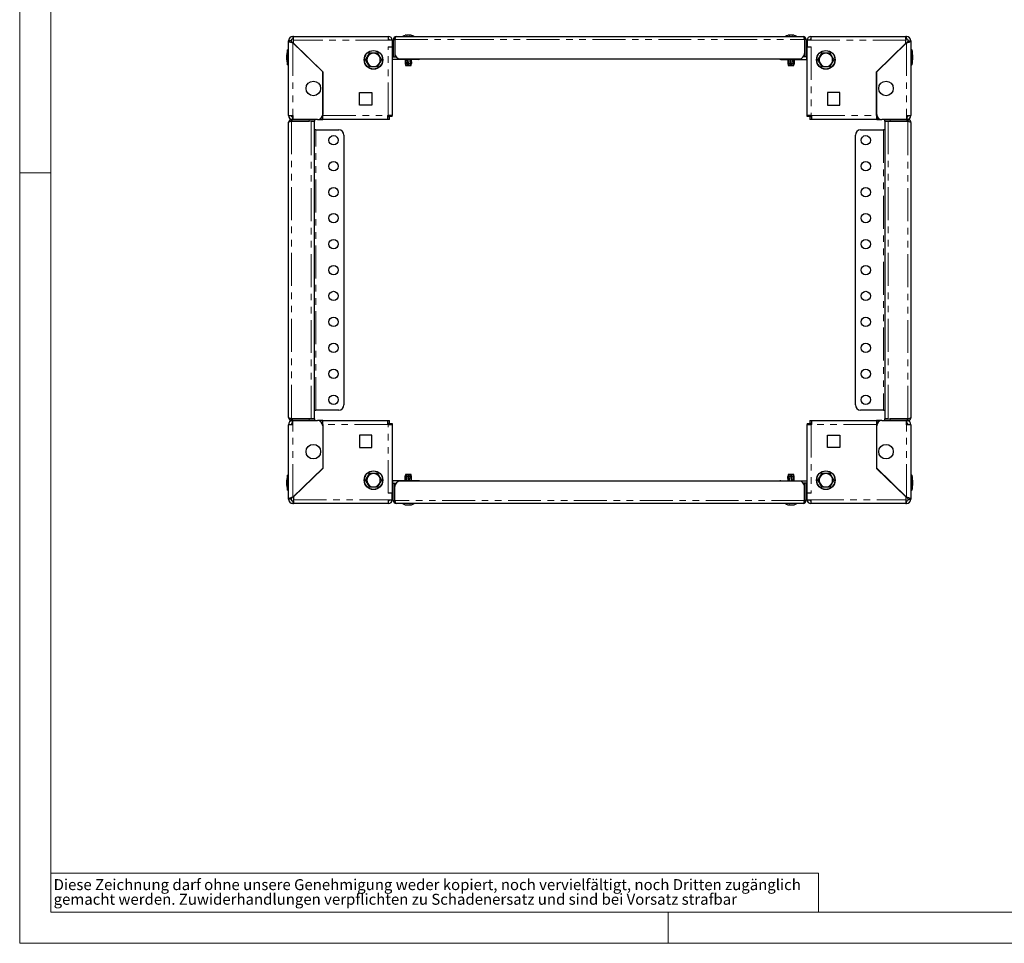
# Model space of a CAD drawing. Units: millimetres. Extents: x 0 to 420, y 0 to 297.
# Drawn here: x 0 to 190, y 0 to 178 of the extents above; entities that cross this region are included whole.
import ezdxf

# ---------------------------------------------------------------- set-up
doc = ezdxf.new("R2010")
doc.units = ezdxf.units.MM
doc.linetypes.add('PHANTOM', pattern=[12.7, 6.35, -1.27, 1.27, -1.27, 1.27, -1.27])
doc.styles.add('SLDTEXTSTYLE1', font='GOTHIC.TTF', dxfattribs={"width": 0.913})

# ---------------------------------------------------------------- blocks, each defined once
blk = doc.blocks.new('SW_NOTE_1')
at = {"color": 0, "linetype": 'Continuous', "lineweight": 0, "attachment_point": 1, "style": 'SLDTEXTSTYLE1'}
for s, insert, char_height in [('Diese Zeichnung darf ohne unsere Genehmigung weder kopiert, noch vervielfältigt, noch Dritten zugänglich', (0, 2.7), 2.11667), ('gemacht werden. Zuwiderhandlungen verpflichten zu Schadenersatz und sind bei Vorsatz strafbar', (0, -0.12), 2.1167)]:
    blk.add_mtext(s, dxfattribs=dict(at, insert=insert, char_height=char_height))

msp = doc.modelspace()

# ---------------------------------------------------------------- linework, layer by layer
at = {"color": 7, "linetype": 'Continuous', "lineweight": 18}
for p, q in [((0, 0), (0, 297)), ((6, 291), (6, 6)), ((6, 148.5), (0, 148.5)), ((6, 13.5), (154, 13.5)), ((154, 13.5), (154, 6)), ((6, 6), (414.015, 6)), ((125, 0), (125, 6)), ((0, 0), (420, 0))]:
    msp.add_line(p, q, dxfattribs=at)
at = {"color": 7, "linetype": 'Continuous', "lineweight": 25}
for p, q in [((52.811, 174.741), (52.671, 174.741)), ((52.811, 174.741), (71.111, 174.741)), ((52.811, 174.241), (52.811, 174.741)), ((71.111, 174.041), (71.111, 174.741)), ((72.611, 174.741), (151.011, 174.741)), ((74.593, 174.967), (74.593, 175.005)), ((75.229, 175.005), (75.229, 174.967)), ((148.393, 174.967), (148.393, 175.005)), ((149.029, 175.005), (149.029, 174.967)), ((152.511, 174.741), (152.511, 174.041)), ((152.511, 174.741), (170.811, 174.741)), ((170.811, 174.241), (170.811, 174.741)), ((170.951, 174.741), (170.811, 174.741)), ((52.311, 173.881), (51.811, 173.881)), ((51.811, 159.541), (51.811, 173.881)), ((52.811, 174.241), (52.671, 174.241)), ((52.671, 173.53), (58.411, 167.941)), ((52.811, 174.041), (52.811, 174.241)), ((52.811, 173.478), (52.811, 174.041)), ((58.471, 167.966), (52.811, 173.478)), ((71.051, 172.741), (71.811, 172.741)), ((71.811, 174.041), (71.111, 174.041)), ((71.811, 174.041), (71.811, 172.741)), ((71.811, 172.741), (71.811, 159.501)), ((72.011, 174.141), (72.311, 174.141)), ((72.011, 174.141), (72.011, 170.841)), ((72.311, 174.141), (72.311, 170.841)), ((72.325, 174.141), (72.325, 171.441)), ((151.297, 174.141), (151.297, 171.441)), ((151.611, 174.141), (151.311, 174.141)), ((151.311, 174.141), (151.311, 170.841)), ((151.611, 174.141), (151.611, 170.841)), ((152.511, 174.041), (151.811, 174.041)), ((151.811, 174.041), (151.811, 172.741)), ((151.811, 172.741), (152.571, 172.741)), ((151.811, 159.501), (151.811, 172.741)), ((165.151, 167.966), (170.811, 173.478)), ((165.211, 167.941), (170.951, 173.53)), ((170.951, 174.241), (170.811, 174.241)), ((170.811, 174.241), (170.811, 174.041)), ((170.811, 173.478), (170.811, 174.041)), ((171.311, 173.881), (171.811, 173.881)), ((171.811, 173.881), (171.811, 159.541)), ((51.811, 172.181), (51.611, 172.181)), ((51.611, 169.811), (51.611, 172.181)), ((67.085, 170.891), (66.71, 170.241)), ((67.461, 171.541), (67.085, 170.891)), ((67.461, 171.541), (67.42, 171.611)), ((68.211, 171.541), (67.461, 171.541)), ((68.962, 171.541), (68.211, 171.541)), ((68.962, 171.541), (69.002, 171.611)), ((69.337, 170.891), (68.962, 171.541)), ((69.712, 170.241), (69.337, 170.891)), ((71.851, 170.341), (71.851, 170.841)), ((71.851, 170.841), (72.011, 170.841)), ((72.011, 170.841), (72.311, 170.841)), ((72.311, 170.841), (72.525, 170.841)), ((151.311, 170.841), (151.097, 170.841)), ((151.611, 170.841), (151.311, 170.841)), ((151.771, 170.841), (151.611, 170.841)), ((151.771, 170.341), (151.771, 170.841)), ((154.285, 170.891), (153.91, 170.241)), ((154.661, 171.541), (154.285, 170.891)), ((154.62, 171.611), (154.661, 171.541)), ((155.411, 171.541), (154.661, 171.541)), ((156.162, 171.541), (155.411, 171.541)), ((156.202, 171.611), (156.162, 171.541)), ((156.537, 170.891), (156.162, 171.541)), ((156.912, 170.241), (156.537, 170.891)), ((172.011, 172.181), (171.811, 172.181)), ((172.011, 172.181), (172.011, 169.369)), ((51.611, 169.301), (51.611, 169.811)), ((51.611, 169.301), (51.811, 169.301)), ((66.71, 170.241), (66.629, 170.241)), ((66.71, 170.241), (67.085, 169.591)), ((67.085, 169.591), (67.461, 168.941)), ((67.42, 168.87), (67.461, 168.941)), ((67.461, 168.941), (68.211, 168.941)), ((68.211, 168.941), (68.962, 168.941)), ((68.962, 168.941), (69.337, 169.591)), ((69.002, 168.87), (68.962, 168.941)), ((69.337, 169.591), (69.712, 170.241)), ((69.794, 170.241), (69.712, 170.241)), ((71.851, 170.341), (71.811, 170.342)), ((76.651, 170.341), (71.851, 170.341)), ((73.325, 170.441), (150.297, 170.441)), ((74.311, 170.341), (74.311, 169.541)), ((74.311, 169.541), (74.352, 169.141)), ((74.311, 169.541), (74.365, 169.541)), ((74.343, 170.341), (74.365, 169.541)), ((74.352, 169.141), (74.418, 169.141)), ((74.365, 169.541), (74.418, 169.141)), ((74.418, 169.141), (74.489, 169.141)), ((74.478, 169.541), (74.422, 170.341)), ((74.489, 169.141), (74.477, 169.545)), ((74.478, 169.541), (74.766, 169.541)), ((74.543, 169.141), (74.478, 169.541)), ((74.489, 169.141), (74.543, 169.141)), ((74.543, 169.141), (74.811, 169.141)), ((74.681, 170.341), (74.766, 169.541)), ((74.811, 169.141), (74.709, 170.341)), ((74.766, 169.541), (74.811, 169.141)), ((74.811, 169.141), (75.011, 169.141)), ((74.965, 169.541), (74.873, 170.341)), ((74.965, 169.541), (75.275, 169.541)), ((75.011, 169.141), (74.965, 169.541)), ((75.011, 169.141), (75.279, 169.141)), ((75.193, 170.341), (75.275, 169.541)), ((75.333, 169.141), (75.273, 170.341)), ((75.275, 169.541), (75.279, 169.141)), ((75.279, 169.141), (75.333, 169.141)), ((75.333, 169.141), (75.404, 169.141)), ((75.412, 169.541), (75.353, 170.341)), ((75.404, 169.141), (75.412, 169.541)), ((75.404, 169.141), (75.471, 169.141)), ((75.412, 169.541), (75.511, 169.541)), ((75.471, 169.141), (75.498, 169.408)), ((75.493, 170.341), (75.511, 169.541)), ((75.511, 169.541), (75.498, 169.408)), ((76.651, 170.441), (76.651, 170.341)), ((76.911, 170.341), (76.651, 170.341)), ((146.711, 170.341), (146.971, 170.341)), ((146.971, 170.441), (146.971, 170.341)), ((146.971, 170.341), (151.771, 170.341)), ((148.111, 170.341), (148.111, 169.541)), ((148.111, 169.541), (148.152, 169.141)), ((148.111, 169.541), (148.165, 169.541)), ((148.143, 170.341), (148.165, 169.541)), ((148.152, 169.141), (148.218, 169.141)), ((148.165, 169.541), (148.218, 169.141)), ((148.218, 169.141), (148.289, 169.141)), ((148.278, 169.541), (148.222, 170.341)), ((148.289, 169.141), (148.277, 169.545)), ((148.278, 169.541), (148.566, 169.541)), ((148.343, 169.141), (148.278, 169.541)), ((148.289, 169.141), (148.343, 169.141)), ((148.343, 169.141), (148.611, 169.141)), ((148.481, 170.341), (148.566, 169.541)), ((148.611, 169.141), (148.509, 170.341)), ((148.566, 169.541), (148.611, 169.141)), ((148.611, 169.141), (148.811, 169.141)), ((148.765, 169.541), (148.673, 170.341)), ((148.765, 169.541), (149.075, 169.541)), ((148.811, 169.141), (148.765, 169.541)), ((148.811, 169.141), (149.079, 169.141)), ((148.993, 170.341), (149.075, 169.541)), ((149.133, 169.141), (149.073, 170.341)), ((149.075, 169.541), (149.079, 169.141)), ((149.079, 169.141), (149.133, 169.141)), ((149.133, 169.141), (149.204, 169.141)), ((149.212, 169.541), (149.153, 170.341)), ((149.204, 169.141), (149.212, 169.541)), ((149.204, 169.141), (149.271, 169.141)), ((149.212, 169.541), (149.311, 169.541)), ((149.271, 169.141), (149.298, 169.408)), ((149.293, 170.341), (149.311, 169.541)), ((149.311, 169.541), (149.298, 169.408)), ((151.811, 170.342), (151.771, 170.341)), ((153.829, 170.241), (153.91, 170.241)), ((153.91, 170.241), (154.285, 169.591)), ((154.285, 169.591), (154.661, 168.941)), ((154.661, 168.941), (154.62, 168.87)), ((154.661, 168.941), (155.411, 168.941)), ((155.411, 168.941), (156.162, 168.941)), ((156.162, 168.941), (156.537, 169.591)), ((156.162, 168.941), (156.202, 168.87)), ((156.537, 169.591), (156.912, 170.241)), ((156.912, 170.241), (156.994, 170.241)), ((171.811, 169.301), (172.011, 169.301)), ((172.011, 169.369), (172.011, 169.301)), ((58.411, 167.941), (58.411, 159.741)), ((58.471, 159.501), (58.471, 167.966)), ((165.151, 159.501), (165.151, 167.966)), ((165.211, 159.741), (165.211, 167.941)), ((65.511, 163.941), (67.911, 163.941)), ((65.511, 161.541), (65.511, 163.941)), ((67.911, 163.941), (67.911, 161.541)), ((158.111, 163.941), (155.711, 163.941)), ((155.711, 163.941), (155.711, 161.541)), ((158.111, 161.541), (158.111, 163.941)), ((67.911, 161.541), (65.511, 161.541)), ((155.711, 161.541), (158.111, 161.541)), ((51.811, 159.541), (52.671, 159.541)), ((52.671, 159.541), (52.671, 158.741)), ((58.471, 158.741), (58.471, 159.501)), ((70.911, 159.501), (71.051, 159.501)), ((70.911, 159.501), (70.911, 158.741)), ((71.811, 159.501), (71.051, 159.501)), ((71.311, 159.301), (71.311, 159.501)), ((71.811, 159.301), (71.811, 159.501)), ((152.571, 159.501), (151.811, 159.501)), ((151.811, 159.301), (151.811, 159.501)), ((152.311, 159.301), (152.311, 159.501)), ((152.571, 159.501), (152.711, 159.501)), ((152.711, 158.741), (152.711, 159.501)), ((165.151, 159.501), (165.151, 158.741)), ((170.951, 159.541), (171.811, 159.541)), ((170.951, 159.541), (170.951, 158.741)), ((51.811, 101.341), (51.811, 158.141)), ((52.411, 158.741), (52.411, 158.441)), ((52.671, 158.741), (52.411, 158.741)), ((52.411, 158.441), (55.811, 158.441)), ((56.211, 158.427), (52.411, 158.427)), ((52.611, 159.241), (52.611, 158.741)), ((52.671, 159.241), (52.611, 159.241)), ((57.411, 158.741), (52.671, 158.741)), ((56.811, 158.441), (55.811, 158.441)), ((56.211, 158.427), (56.811, 158.427)), ((56.811, 158.741), (56.811, 158.441)), ((56.811, 101.055), (56.811, 158.427)), ((57.411, 158.741), (58.411, 158.741)), ((58.411, 159.241), (58.277, 159.241)), ((58.411, 158.741), (58.411, 159.241)), ((58.411, 159.241), (58.471, 159.241)), ((58.411, 158.741), (58.471, 158.741)), ((70.911, 158.741), (58.471, 158.741)), ((71.311, 159.241), (70.911, 159.241)), ((71.311, 158.741), (70.911, 158.741)), ((71.811, 159.301), (71.311, 159.301)), ((71.311, 158.741), (71.311, 159.241)), ((152.311, 159.301), (151.811, 159.301)), ((152.311, 159.241), (152.311, 158.741)), ((152.711, 159.241), (152.311, 159.241)), ((152.711, 158.741), (152.311, 158.741)), ((165.151, 158.741), (152.711, 158.741)), ((165.211, 159.241), (165.151, 159.241)), ((165.211, 158.741), (165.151, 158.741)), ((165.211, 159.241), (165.211, 158.741)), ((165.345, 159.241), (165.211, 159.241)), ((165.211, 158.741), (166.211, 158.741)), ((170.951, 158.741), (166.211, 158.741)), ((166.811, 158.441), (166.811, 158.741)), ((167.811, 158.441), (166.811, 158.441)), ((166.811, 158.427), (166.811, 101.055)), ((166.811, 158.427), (167.411, 158.427)), ((167.411, 158.427), (171.211, 158.427)), ((171.211, 158.441), (167.811, 158.441)), ((170.951, 159.241), (171.011, 159.241)), ((170.951, 158.741), (171.211, 158.741)), ((171.011, 159.241), (171.011, 158.741)), ((171.211, 158.741), (171.211, 158.441)), ((171.811, 158.141), (171.811, 101.341)), ((57.111, 156.741), (56.811, 156.741)), ((57.111, 156.741), (61.511, 156.741)), ((62.511, 155.741), (62.511, 103.741)), ((161.111, 103.741), (161.111, 155.741)), ((162.111, 156.741), (166.511, 156.741)), ((166.811, 156.741), (166.511, 156.741)), ((56.811, 102.741), (57.111, 102.741)), ((61.511, 102.741), (57.111, 102.741)), ((166.511, 102.741), (162.111, 102.741)), ((166.511, 102.741), (166.811, 102.741)), ((56.211, 101.055), (52.411, 101.055)), ((52.411, 100.741), (52.411, 101.041)), ((52.411, 101.041), (55.811, 101.041)), ((52.671, 100.741), (52.411, 100.741)), ((52.611, 100.241), (52.611, 100.741)), ((52.671, 99.941), (52.671, 100.741)), ((52.671, 100.741), (57.411, 100.741)), ((55.811, 101.041), (56.811, 101.041)), ((56.811, 101.055), (56.211, 101.055)), ((56.811, 101.041), (56.811, 100.741)), ((58.411, 100.741), (57.411, 100.741)), ((58.411, 100.241), (58.411, 100.741)), ((58.411, 100.741), (58.471, 100.741)), ((58.471, 99.981), (58.471, 100.741)), ((58.471, 100.741), (70.911, 100.741)), ((70.911, 100.741), (70.911, 99.981)), ((70.911, 100.741), (71.311, 100.741)), ((71.311, 100.241), (71.311, 100.741)), ((152.311, 100.741), (152.311, 100.241)), ((152.311, 100.741), (152.711, 100.741)), ((152.711, 99.981), (152.711, 100.741)), ((152.711, 100.741), (165.151, 100.741)), ((165.151, 100.741), (165.151, 99.981)), ((165.211, 100.741), (165.151, 100.741)), ((165.211, 100.741), (165.211, 100.241)), ((166.211, 100.741), (165.211, 100.741)), ((166.211, 100.741), (170.951, 100.741)), ((167.411, 101.055), (166.811, 101.055)), ((166.811, 100.741), (166.811, 101.041)), ((166.811, 101.041), (167.811, 101.041)), ((167.411, 101.055), (171.211, 101.055)), ((171.211, 101.041), (167.811, 101.041)), ((170.951, 100.741), (171.211, 100.741)), ((170.951, 99.941), (170.951, 100.741)), ((171.011, 100.241), (171.011, 100.741)), ((171.211, 100.741), (171.211, 101.041)), ((51.811, 85.601), (51.811, 99.941)), ((52.671, 99.941), (51.811, 99.941)), ((52.671, 100.241), (52.611, 100.241)), ((58.277, 100.241), (58.411, 100.241)), ((58.411, 100.241), (58.471, 100.241)), ((58.411, 99.741), (58.411, 91.541)), ((58.471, 99.981), (58.471, 91.515)), ((70.911, 100.241), (71.311, 100.241)), ((71.051, 99.981), (70.911, 99.981)), ((71.051, 99.981), (71.811, 99.981)), ((71.311, 100.181), (71.311, 99.981)), ((71.311, 100.181), (71.811, 100.181)), ((71.811, 100.181), (71.811, 99.981)), ((71.811, 99.981), (71.811, 86.741)), ((151.811, 100.181), (151.811, 99.981)), ((151.811, 100.181), (152.311, 100.181)), ((151.811, 86.741), (151.811, 99.981)), ((151.811, 99.981), (152.571, 99.981)), ((152.311, 100.241), (152.711, 100.241)), ((152.311, 100.181), (152.311, 99.981)), ((152.711, 99.981), (152.571, 99.981)), ((165.211, 100.241), (165.151, 100.241)), ((165.151, 99.981), (165.151, 91.515)), ((165.211, 100.241), (165.345, 100.241)), ((165.211, 91.541), (165.211, 99.741)), ((170.951, 100.241), (171.011, 100.241)), ((171.811, 99.941), (170.951, 99.941)), ((171.811, 99.941), (171.811, 85.601)), ((65.511, 97.941), (65.511, 95.541)), ((67.911, 97.941), (65.511, 97.941)), ((67.911, 95.541), (67.911, 97.941)), ((155.711, 95.541), (155.711, 97.941)), ((155.711, 97.941), (158.111, 97.941)), ((158.111, 97.941), (158.111, 95.541)), ((65.511, 95.541), (67.911, 95.541)), ((158.111, 95.541), (155.711, 95.541)), ((58.411, 91.541), (52.671, 85.951)), ((58.471, 91.515), (52.811, 86.004)), ((165.151, 91.515), (170.811, 86.004)), ((170.951, 85.951), (165.211, 91.541)), ((51.811, 90.181), (51.611, 90.181)), ((51.611, 87.361), (51.611, 90.181)), ((66.629, 89.241), (66.71, 89.241)), ((67.085, 89.891), (66.71, 89.241)), ((66.71, 89.241), (67.085, 88.591)), ((67.461, 90.541), (67.085, 89.891)), ((67.42, 90.611), (67.461, 90.541)), ((68.211, 90.541), (67.461, 90.541)), ((68.962, 90.541), (68.211, 90.541)), ((68.962, 90.541), (69.002, 90.611)), ((69.337, 89.891), (68.962, 90.541)), ((69.712, 89.241), (69.337, 89.891)), ((69.337, 88.591), (69.712, 89.241)), ((69.712, 89.241), (69.794, 89.241)), ((74.311, 89.941), (74.325, 90.074)), ((74.41, 89.941), (74.311, 89.941)), ((74.33, 89.141), (74.311, 89.941)), ((74.352, 90.341), (74.325, 90.074)), ((74.418, 90.341), (74.352, 90.341)), ((74.418, 90.341), (74.41, 89.941)), ((74.41, 89.941), (74.47, 89.141)), ((74.489, 90.341), (74.418, 90.341)), ((74.489, 90.341), (74.549, 89.141)), ((74.543, 90.341), (74.489, 90.341)), ((74.547, 89.941), (74.543, 90.341)), ((74.811, 90.341), (74.543, 90.341)), ((74.857, 89.941), (74.547, 89.941)), ((74.629, 89.141), (74.547, 89.941)), ((74.811, 90.341), (74.857, 89.941)), ((75.011, 90.341), (74.811, 90.341)), ((74.857, 89.941), (74.95, 89.141)), ((75.011, 90.341), (75.114, 89.141)), ((75.057, 89.941), (75.011, 90.341)), ((75.279, 90.341), (75.011, 90.341)), ((75.141, 89.141), (75.057, 89.941)), ((75.345, 89.941), (75.057, 89.941)), ((75.279, 90.341), (75.345, 89.941)), ((75.333, 90.341), (75.279, 90.341)), ((75.333, 90.341), (75.345, 89.936)), ((75.404, 90.341), (75.333, 90.341)), ((75.345, 89.941), (75.401, 89.141)), ((75.457, 89.941), (75.404, 90.341)), ((75.471, 90.341), (75.404, 90.341)), ((75.48, 89.141), (75.457, 89.941)), ((75.511, 89.941), (75.457, 89.941)), ((75.511, 89.941), (75.471, 90.341)), ((75.511, 89.141), (75.511, 89.941)), ((148.111, 89.941), (148.125, 90.074)), ((148.21, 89.941), (148.111, 89.941)), ((148.13, 89.141), (148.111, 89.941)), ((148.152, 90.341), (148.125, 90.074)), ((148.218, 90.341), (148.152, 90.341)), ((148.218, 90.341), (148.21, 89.941)), ((148.21, 89.941), (148.27, 89.141)), ((148.289, 90.341), (148.218, 90.341)), ((148.289, 90.341), (148.349, 89.141)), ((148.343, 90.341), (148.289, 90.341)), ((148.347, 89.941), (148.343, 90.341)), ((148.611, 90.341), (148.343, 90.341)), ((148.657, 89.941), (148.347, 89.941)), ((148.429, 89.141), (148.347, 89.941)), ((148.611, 90.341), (148.657, 89.941)), ((148.811, 90.341), (148.611, 90.341)), ((148.657, 89.941), (148.75, 89.141)), ((148.811, 90.341), (148.914, 89.141)), ((148.857, 89.941), (148.811, 90.341)), ((149.079, 90.341), (148.811, 90.341)), ((148.941, 89.141), (148.857, 89.941)), ((149.145, 89.941), (148.857, 89.941)), ((149.079, 90.341), (149.145, 89.941)), ((149.133, 90.341), (149.079, 90.341)), ((149.133, 90.341), (149.145, 89.936)), ((149.204, 90.341), (149.133, 90.341)), ((149.145, 89.941), (149.201, 89.141)), ((149.257, 89.941), (149.204, 90.341)), ((149.271, 90.341), (149.204, 90.341)), ((149.28, 89.141), (149.257, 89.941)), ((149.311, 89.941), (149.257, 89.941)), ((149.311, 89.941), (149.271, 90.341)), ((149.311, 89.141), (149.311, 89.941)), ((153.829, 89.241), (153.91, 89.241)), ((154.285, 89.891), (153.91, 89.241)), ((153.91, 89.241), (154.285, 88.591)), ((154.661, 90.541), (154.285, 89.891)), ((154.661, 90.541), (154.62, 90.611)), ((155.411, 90.541), (154.661, 90.541)), ((156.162, 90.541), (155.411, 90.541)), ((156.162, 90.541), (156.202, 90.611)), ((156.537, 89.891), (156.162, 90.541)), ((156.912, 89.241), (156.537, 89.891)), ((156.537, 88.591), (156.912, 89.241)), ((156.912, 89.241), (156.994, 89.241)), ((172.011, 90.181), (171.811, 90.181)), ((172.011, 90.181), (172.011, 87.301)), ((51.611, 87.301), (51.611, 87.361)), ((67.085, 88.591), (67.461, 87.941)), ((67.42, 87.87), (67.461, 87.941)), ((67.461, 87.941), (68.211, 87.941)), ((68.211, 87.941), (68.962, 87.941)), ((68.962, 87.941), (69.337, 88.591)), ((68.962, 87.941), (69.002, 87.87)), ((71.811, 89.139), (71.851, 89.141)), ((76.651, 89.141), (71.851, 89.141)), ((71.851, 89.141), (71.851, 88.641)), ((71.851, 88.641), (72.011, 88.641)), ((72.011, 88.641), (72.311, 88.641)), ((72.011, 85.341), (72.011, 88.641)), ((72.311, 85.341), (72.311, 88.641)), ((72.311, 88.641), (72.525, 88.641)), ((72.325, 85.341), (72.325, 88.041)), ((150.297, 89.041), (73.325, 89.041)), ((76.651, 89.041), (76.651, 89.141)), ((76.911, 89.141), (76.651, 89.141)), ((146.711, 89.141), (146.971, 89.141)), ((146.971, 89.141), (151.771, 89.141)), ((146.971, 89.041), (146.971, 89.141)), ((151.311, 88.641), (151.097, 88.641)), ((151.297, 85.341), (151.297, 88.041)), ((151.611, 88.641), (151.311, 88.641)), ((151.311, 85.341), (151.311, 88.641)), ((151.611, 85.341), (151.611, 88.641)), ((151.771, 88.641), (151.611, 88.641)), ((151.771, 89.141), (151.771, 88.641)), ((151.771, 89.141), (151.811, 89.139)), ((154.285, 88.591), (154.661, 87.941)), ((154.62, 87.87), (154.661, 87.941)), ((154.661, 87.941), (155.411, 87.941)), ((155.411, 87.941), (156.162, 87.941)), ((156.162, 87.941), (156.537, 88.591)), ((156.202, 87.87), (156.162, 87.941)), ((51.611, 87.301), (51.811, 87.301)), ((52.311, 85.601), (51.811, 85.601)), ((52.811, 86.004), (52.811, 85.441)), ((52.811, 85.241), (52.811, 85.441)), ((71.811, 86.741), (71.051, 86.741)), ((71.111, 85.441), (71.811, 85.441)), ((71.111, 84.741), (71.111, 85.441)), ((71.811, 85.441), (71.811, 86.741)), ((151.811, 85.441), (151.811, 86.741)), ((152.571, 86.741), (151.811, 86.741)), ((151.811, 85.441), (152.511, 85.441)), ((152.511, 85.441), (152.511, 84.741)), ((170.811, 86.004), (170.811, 85.441)), ((170.811, 85.441), (170.811, 85.241)), ((171.311, 85.601), (171.811, 85.601)), ((171.811, 87.301), (172.011, 87.301)), ((52.671, 85.241), (52.811, 85.241)), ((52.671, 84.741), (52.811, 84.741)), ((52.811, 85.241), (52.811, 84.741)), ((71.111, 84.741), (52.811, 84.741)), ((72.011, 85.341), (72.311, 85.341)), ((151.011, 84.741), (72.611, 84.741)), ((74.593, 84.476), (74.593, 84.515)), ((75.229, 84.515), (75.229, 84.476)), ((148.393, 84.476), (148.393, 84.515)), ((149.029, 84.515), (149.029, 84.476)), ((151.611, 85.341), (151.311, 85.341)), ((170.811, 84.741), (152.511, 84.741)), ((170.811, 85.241), (170.951, 85.241)), ((170.811, 85.241), (170.811, 84.741)), ((170.811, 84.741), (170.951, 84.741))]:
    msp.add_line(p, q, dxfattribs=at)
at = {"color": 8, "linetype": 'PHANTOM', "lineweight": 18}
for p, q in [((52.671, 174.241), (52.671, 174.741)), ((74.581, 174.997), (74.581, 174.968)), ((75.241, 174.997), (75.241, 174.968)), ((148.381, 174.997), (148.381, 174.968)), ((149.041, 174.997), (149.041, 174.968)), ((170.951, 174.241), (170.951, 174.741)), ((52.671, 173.53), (52.671, 159.541)), ((71.111, 174.041), (52.811, 174.041)), ((71.051, 159.501), (71.051, 172.741)), ((72.325, 174.141), (151.297, 174.141)), ((170.811, 174.041), (152.511, 174.041)), ((152.571, 172.741), (152.571, 159.501)), ((170.951, 173.53), (170.951, 159.541)), ((76.911, 170.341), (76.911, 170.441)), ((146.711, 170.341), (146.711, 170.441)), ((58.471, 159.501), (70.911, 159.501)), ((152.711, 159.501), (165.151, 159.501)), ((52.411, 158.427), (52.411, 101.055)), ((55.811, 158.441), (55.811, 158.741)), ((56.211, 101.055), (56.211, 158.427)), ((167.411, 158.427), (167.411, 101.055)), ((167.811, 158.741), (167.811, 158.441)), ((171.211, 101.055), (171.211, 158.427)), ((57.111, 102.741), (57.111, 156.741)), ((166.511, 156.741), (166.511, 102.741)), ((55.811, 100.741), (55.811, 101.041)), ((167.811, 101.041), (167.811, 100.741)), ((52.671, 85.951), (52.671, 99.941)), ((70.911, 99.981), (58.471, 99.981)), ((71.051, 86.741), (71.051, 99.981)), ((152.571, 99.981), (152.571, 86.741)), ((165.151, 99.981), (152.711, 99.981)), ((170.951, 85.951), (170.951, 99.941)), ((76.911, 89.141), (76.911, 89.041)), ((146.711, 89.141), (146.711, 89.041)), ((52.811, 85.441), (71.111, 85.441)), ((152.511, 85.441), (170.811, 85.441)), ((52.671, 85.241), (52.671, 84.741)), ((151.297, 85.341), (72.325, 85.341)), ((74.581, 84.484), (74.581, 84.514)), ((75.241, 84.484), (75.241, 84.514)), ((148.381, 84.484), (148.381, 84.514)), ((149.041, 84.484), (149.041, 84.514)), ((170.951, 85.241), (170.951, 84.741))]:
    msp.add_line(p, q, dxfattribs=at)
at = {"color": 7, "linetype": 'Continuous', "lineweight": 25, "flags": 128}
for points in [[(72.325, 174.141), (72.39, 174.348), (72.454, 174.53), (72.518, 174.663), (72.582, 174.733), (72.611, 174.741)], [(74.421, 174.997), (74.387, 174.988), (74.354, 174.98), (74.327, 174.972), (74.31, 174.968), (74.303, 174.966), (74.304, 174.966)], [(74.751, 174.997), (74.735, 174.988), (74.708, 174.98), (74.676, 174.972), (74.641, 174.968), (74.61, 174.966), (74.584, 174.967), (74.566, 174.971), (74.558, 174.977), (74.56, 174.985), (74.573, 174.994), (74.581, 174.997)], [(74.581, 174.997), (74.59, 175.002), (74.593, 175.005), (74.59, 175.008), (74.586, 175.008)], [(75.241, 174.997), (75.259, 174.988), (75.265, 174.98), (75.26, 174.972), (75.243, 174.968), (75.218, 174.966), (75.188, 174.967), (75.155, 174.971), (75.124, 174.977), (75.096, 174.985), (75.076, 174.994), (75.071, 174.997)], [(75.236, 175.008), (75.23, 175.007), (75.23, 175.004), (75.235, 175), (75.241, 174.997)], [(148.221, 174.997), (148.187, 174.988), (148.154, 174.98), (148.127, 174.972), (148.11, 174.968), (148.103, 174.966), (148.104, 174.966)], [(148.551, 174.997), (148.535, 174.988), (148.508, 174.98), (148.476, 174.972), (148.441, 174.968), (148.41, 174.966), (148.384, 174.967), (148.366, 174.971), (148.358, 174.977), (148.36, 174.985), (148.373, 174.994), (148.381, 174.997)], [(148.381, 174.997), (148.39, 175.002), (148.393, 175.005), (148.39, 175.008), (148.386, 175.008)], [(149.041, 174.997), (149.059, 174.988), (149.065, 174.98), (149.06, 174.972), (149.043, 174.968), (149.018, 174.966), (148.988, 174.967), (148.955, 174.971), (148.924, 174.977), (148.896, 174.985), (148.876, 174.994), (148.871, 174.997)], [(149.036, 175.008), (149.03, 175.007), (149.03, 175.004), (149.035, 175), (149.041, 174.997)], [(151.011, 174.741), (151.083, 174.695), (151.154, 174.565), (151.226, 174.37), (151.297, 174.141)], [(51.811, 173.881), (51.82, 173.849), (51.847, 173.817), (51.9, 173.778), (51.979, 173.739), (52.077, 173.7), (52.196, 173.661), (52.325, 173.623), (52.469, 173.583), (52.671, 173.53)], [(170.951, 173.53), (171.073, 173.562), (171.195, 173.594), (171.332, 173.633), (171.462, 173.672), (171.573, 173.71), (171.668, 173.75), (171.738, 173.788), (171.787, 173.828), (171.811, 173.881)], [(51.811, 158.141), (51.848, 158.205), (51.954, 158.269), (52.117, 158.333), (52.315, 158.397), (52.411, 158.427)], [(52.411, 158.441), (52.284, 158.412), (52.223, 158.368)], [(171.408, 158.366), (171.312, 158.423), (171.211, 158.441)], [(171.211, 158.427), (171.418, 158.362), (171.6, 158.298), (171.734, 158.234), (171.804, 158.17), (171.811, 158.141)], [(52.411, 101.055), (52.204, 101.119), (52.022, 101.183), (51.888, 101.247), (51.819, 101.312), (51.811, 101.341)], [(52.214, 101.116), (52.31, 101.058), (52.411, 101.041)], [(171.811, 101.341), (171.774, 101.276), (171.668, 101.212), (171.506, 101.148), (171.307, 101.084), (171.211, 101.055)], [(171.211, 101.041), (171.338, 101.069), (171.399, 101.114)], [(52.671, 85.951), (52.549, 85.919), (52.427, 85.887), (52.29, 85.849), (52.16, 85.809), (52.05, 85.771), (51.955, 85.731), (51.884, 85.693), (51.835, 85.654), (51.811, 85.601)], [(171.811, 85.601), (171.803, 85.632), (171.776, 85.665), (171.722, 85.703), (171.643, 85.743), (171.545, 85.781), (171.427, 85.82), (171.297, 85.859), (171.154, 85.898), (170.951, 85.951)], [(72.611, 84.741), (72.54, 84.786), (72.468, 84.916), (72.397, 85.111), (72.325, 85.341)], [(74.581, 84.484), (74.564, 84.493), (74.557, 84.502), (74.563, 84.509), (74.58, 84.514), (74.605, 84.515), (74.635, 84.514), (74.667, 84.51), (74.699, 84.504), (74.726, 84.496), (74.746, 84.487), (74.751, 84.484)], [(74.586, 84.473), (74.592, 84.475), (74.593, 84.477), (74.588, 84.481), (74.581, 84.484)], [(75.071, 84.484), (75.088, 84.493), (75.114, 84.502), (75.147, 84.509), (75.181, 84.514), (75.213, 84.515), (75.238, 84.514), (75.256, 84.51), (75.265, 84.504), (75.262, 84.496), (75.249, 84.487), (75.241, 84.484)], [(75.241, 84.484), (75.233, 84.48), (75.229, 84.476), (75.232, 84.474), (75.236, 84.473)], [(75.401, 84.484), (75.436, 84.493), (75.468, 84.502), (75.495, 84.509), (75.513, 84.514), (75.519, 84.515), (75.519, 84.515)], [(148.381, 84.484), (148.364, 84.493), (148.357, 84.502), (148.363, 84.509), (148.38, 84.514), (148.405, 84.515), (148.435, 84.514), (148.467, 84.51), (148.499, 84.504), (148.526, 84.496), (148.546, 84.487), (148.551, 84.484)], [(148.386, 84.473), (148.392, 84.475), (148.393, 84.477), (148.388, 84.481), (148.381, 84.484)], [(148.871, 84.484), (148.888, 84.493), (148.914, 84.502), (148.947, 84.509), (148.981, 84.514), (149.013, 84.515), (149.038, 84.514), (149.056, 84.51), (149.065, 84.504), (149.062, 84.496), (149.049, 84.487), (149.041, 84.484)], [(149.041, 84.484), (149.033, 84.48), (149.029, 84.476), (149.032, 84.474), (149.036, 84.473)], [(149.201, 84.484), (149.236, 84.493), (149.268, 84.502), (149.295, 84.509), (149.313, 84.514), (149.319, 84.515), (149.319, 84.515)], [(151.297, 85.341), (151.233, 85.133), (151.169, 84.952), (151.105, 84.818), (151.04, 84.748), (151.011, 84.741)]]:
    msp.add_lwpolyline(points, dxfattribs=at)
at = {"color": 7, "linetype": 'Continuous', "lineweight": 25}
for centre, radius in [((68.211, 170.241), 1.8), ((155.411, 170.241), 1.8), ((56.611, 164.741), 1.4), ((167.011, 164.741), 1.4), ((60.511, 154.741), 0.9), ((163.111, 154.741), 0.9), ((60.511, 149.741), 0.9), ((163.111, 149.741), 0.9), ((60.511, 144.741), 0.9), ((163.111, 144.741), 0.9), ((60.511, 139.741), 0.9), ((163.111, 139.741), 0.9), ((60.511, 134.741), 0.9), ((163.111, 134.741), 0.9), ((60.511, 129.741), 0.9), ((163.111, 129.741), 0.9), ((60.511, 124.741), 0.9), ((163.111, 124.741), 0.9), ((60.511, 119.741), 0.9), ((163.111, 119.741), 0.9), ((60.511, 114.741), 0.9), ((163.111, 114.741), 0.9), ((60.511, 109.741), 0.9), ((163.111, 109.741), 0.9), ((60.511, 104.741), 0.9), ((163.111, 104.741), 0.9), ((56.611, 94.741), 1.4), ((167.011, 94.741), 1.4), ((68.211, 89.241), 1.8), ((155.411, 89.241), 1.8)]:
    msp.add_circle(centre, radius, dxfattribs=at)
at = {"color": 8, "linetype": 'PHANTOM', "lineweight": 18}
for centre in [(68.211, 170.241), (155.411, 170.241), (68.211, 89.241), (155.411, 89.241)]:
    msp.add_circle(centre, 1.721, dxfattribs=at)
at = {"color": 7, "linetype": 'Continuous', "lineweight": 25}
for centre, radius, start, end in [((52.671, 173.881), 0.86, 90, 180), ((71.111, 174.041), 0.7, 360, 90), ((72.611, 174.141), 0.6, 90, 180), ((74.911, 173.061), 2, 107.71197, 122.85988), ((74.545, 174.547), 0.467, 98.70658, 105.28748), ((74.53, 174.522), 0.489, 83.39029, 96.60971), ((74.797, 174.909), 0.0992, 89.17096, 117.42816), ((74.911, 173.061), 1.951, 86.69102, 93.30898), ((75.023, 174.901), 0.107, 63.66296, 89.73792), ((75.292, 174.522), 0.489, 83.39029, 96.60971), ((75.284, 174.576), 0.437, 74.48859, 81.51734), ((67.707, 145.669), 30.32, 75.07057, 75.30086), ((74.911, 173.061), 2, 57.14012, 72.32507), ((148.711, 173.061), 2, 107.71197, 122.85988), ((148.345, 174.547), 0.467, 98.70658, 105.28748), ((148.33, 174.522), 0.489, 83.39029, 96.60971), ((148.597, 174.909), 0.0992, 89.17096, 117.42816), ((148.711, 173.061), 1.951, 86.69102, 93.30898), ((148.823, 174.901), 0.107, 63.66296, 89.73792), ((149.092, 174.522), 0.489, 83.39029, 96.60971), ((149.084, 174.576), 0.437, 74.48859, 81.51734), ((141.507, 145.669), 30.32, 75.07057, 75.30086), ((148.711, 173.061), 2, 57.14012, 72.32507), ((151.011, 174.141), 0.6, 360, 90), ((152.511, 174.041), 0.7, 90, 180), ((170.951, 173.881), 0.86, 0, 90), ((52.671, 173.881), 0.36, 90, 180), ((52.912, 174.137), 0.653, 203.13589, 248.38683), ((71.111, 174.041), 0.2, 360, 90), ((72.588, 174.148), 0.277, 136.76636, 181.47023), ((151.051, 174.152), 0.26, 357.44427, 44.57978), ((152.511, 174.041), 0.2, 90, 180), ((170.951, 173.881), 0.36, 0, 90), ((170.747, 174.1), 0.605, 289.70066, 338.77661), ((59.575, 170.341), 8.174, 166.99067, 177.195), ((68.211, 170.241), 1.3, 150, 210), ((68.211, 170.241), 1.3, 90, 150), ((68.211, 170.241), 1.3, 30, 90), ((68.211, 170.241), 1.3, 330, 30), ((71.851, 170.881), 0.04, 180, 270), ((73.325, 171.441), 1, 180, 270), ((150.297, 171.441), 1, 270, 0), ((151.771, 170.881), 0.04, 270, 0), ((155.411, 170.241), 1.3, 150, 210), ((155.411, 170.241), 1.3, 90, 150), ((155.411, 170.241), 1.3, 30, 90), ((155.411, 170.241), 1.3, 330, 30), ((164.047, 170.341), 8.174, 2.805, 13.00933), ((59.575, 171.141), 8.174, 182.805, 193.00933), ((68.211, 170.241), 1.3, 210, 270), ((68.211, 170.241), 1.3, 270, 330), ((76.911, 171.041), 0.7, 270, 301.00272), ((146.711, 171.041), 0.7, 238.99728, 270), ((155.411, 170.241), 1.3, 210, 270), ((155.411, 170.241), 1.3, 270, 330), ((164.047, 171.141), 8.174, 346.99067, 357.195), ((52.611, 159.541), 0.8, 180, 270), ((52.611, 159.541), 0.3, 180, 270), ((57.411, 159.741), 1, 270, 360), ((166.211, 159.741), 1, 180, 270), ((171.011, 159.541), 0.8, 270, 0), ((171.011, 159.541), 0.3, 270, 360), ((52.411, 158.141), 0.6, 90, 180), ((171.211, 158.141), 0.6, 360, 90), ((61.511, 155.741), 1, 0, 90), ((162.111, 155.741), 1, 90, 180), ((61.511, 103.741), 1, 270, 0), ((162.111, 103.741), 1, 180, 270), ((52.411, 101.341), 0.6, 180, 270), ((52.611, 99.941), 0.8, 90, 180), ((57.411, 99.741), 1, 360, 90), ((166.211, 99.741), 1, 90, 180), ((171.011, 99.941), 0.8, 0, 90), ((171.211, 101.341), 0.6, 270, 360), ((52.611, 99.941), 0.3, 90, 180), ((171.011, 99.941), 0.3, 0, 90), ((59.575, 88.341), 8.174, 166.99067, 177.195), ((68.211, 89.241), 1.3, 150, 210), ((68.211, 89.241), 1.3, 90, 150), ((68.211, 89.241), 1.3, 30, 90), ((68.211, 89.241), 1.3, 330, 30), ((155.411, 89.241), 1.3, 150, 210), ((155.411, 89.241), 1.3, 90, 150), ((155.411, 89.241), 1.3, 30, 90), ((155.411, 89.241), 1.3, 330, 30), ((164.047, 88.341), 8.174, 2.805, 13.00933), ((59.575, 89.141), 8.174, 182.805, 193.00933), ((68.211, 89.241), 1.3, 210, 270), ((68.211, 89.241), 1.3, 270, 330), ((71.851, 88.601), 0.04, 90, 180), ((73.325, 88.041), 1, 90, 180), ((76.911, 88.441), 0.7, 58.99728, 90), ((146.711, 88.441), 0.7, 90, 121.00272), ((150.297, 88.041), 1, 0, 90), ((151.771, 88.601), 0.04, 0, 90), ((155.411, 89.241), 1.3, 210, 270), ((155.411, 89.241), 1.3, 270, 330), ((164.047, 89.141), 8.174, 346.99067, 357.195), ((52.671, 85.601), 0.86, 180, 270), ((52.875, 85.382), 0.605, 109.70066, 158.77661), ((52.671, 85.601), 0.36, 180, 270), ((71.111, 85.441), 0.7, 270, 360), ((71.111, 85.441), 0.2, 270, 360), ((152.511, 85.441), 0.7, 180, 270), ((152.511, 85.441), 0.2, 180, 270), ((170.711, 85.344), 0.653, 23.13589, 68.38683), ((170.951, 85.601), 0.86, 270, 360), ((170.951, 85.601), 0.36, 270, 0), ((72.611, 85.341), 0.6, 180, 270), ((72.571, 85.329), 0.26, 177.44427, 224.57978), ((74.911, 86.421), 2, 237.14012, 252.32507), ((82.115, 113.812), 30.32, 255.07057, 255.30086), ((74.538, 84.905), 0.437, 254.48859, 261.51734), ((74.53, 84.959), 0.489, 263.39029, 276.60971), ((74.799, 84.58), 0.107, 243.66296, 269.73792), ((74.911, 86.421), 1.951, 266.69102, 273.30898), ((75.025, 84.572), 0.0992, 269.17096, 297.42816), ((75.292, 84.959), 0.489, 263.39029, 276.60971), ((75.278, 84.935), 0.467, 278.70658, 285.28748), ((74.911, 86.421), 2, 287.71197, 302.85988), ((148.711, 86.421), 2, 237.14012, 252.32507), ((155.915, 113.812), 30.32, 255.07057, 255.30086), ((148.338, 84.905), 0.437, 254.48859, 261.51734), ((148.33, 84.959), 0.489, 263.39029, 276.60971), ((148.599, 84.58), 0.107, 243.66296, 269.73792), ((148.711, 86.421), 1.951, 266.69102, 273.30898), ((148.825, 84.572), 0.0992, 269.17096, 297.42816), ((149.092, 84.959), 0.489, 263.39029, 276.60971), ((149.078, 84.935), 0.467, 278.70658, 285.28748), ((148.711, 86.421), 2, 287.71197, 302.85988), ((151.011, 85.341), 0.6, 270, 360), ((151.034, 85.334), 0.277, 316.76636, 1.47023)]:
    msp.add_arc(centre, radius, start, end, dxfattribs=at)
at = {"color": 8, "linetype": 'PHANTOM', "lineweight": 18}
for centre, start, end in [((3.228, 207.759), 329.38465, 330.61535), ((68.211, 245.277), 269.38465, 270.61535), ((133.195, 207.759), 209.38465, 210.61535), ((90.428, 207.759), 329.38465, 330.61535), ((155.411, 245.277), 269.38465, 270.61535), ((220.395, 207.759), 209.38465, 210.61535), ((3.228, 132.723), 29.38465, 30.61535), ((133.195, 132.723), 149.38465, 150.61535), ((90.428, 132.723), 29.38465, 30.61535), ((220.395, 132.723), 149.38465, 150.61535), ((68.211, 95.204), 89.38465, 90.61535), ((155.411, 95.204), 89.38465, 90.61535), ((3.228, 126.759), 329.38465, 330.61535), ((3.228, 51.723), 29.38465, 30.61535), ((68.211, 164.277), 269.38465, 270.61535), ((133.195, 126.759), 209.38465, 210.61535), ((133.195, 51.723), 149.38465, 150.61535), ((90.428, 126.759), 329.38465, 330.61535), ((90.428, 51.723), 29.38465, 30.61535), ((155.411, 164.277), 269.38465, 270.61535), ((220.395, 126.759), 209.38465, 210.61535), ((220.395, 51.723), 149.38465, 150.61535), ((68.211, 14.204), 89.38465, 90.61535), ((155.411, 14.204), 89.38465, 90.61535)]:
    msp.add_arc(centre, 73.67, start, end, dxfattribs=at)

# ---------------------------------------------------------------- block references
at = {"color": 7, "linetype": 'Continuous', "lineweight": 0}
msp.add_blockref('SW_NOTE_1', (6.547, 9.664), dxfattribs=at)

doc.saveas('drawing.dxf')
